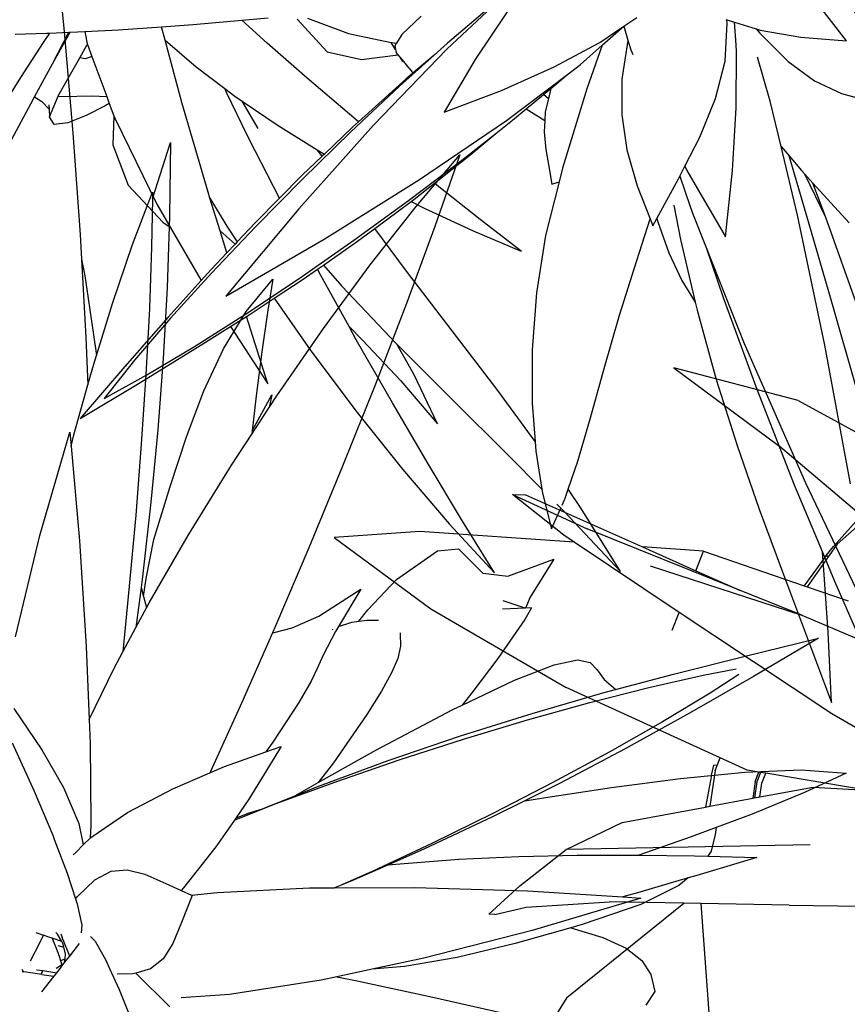
# Model space of a CAD drawing. Units: inches. Extents: x 415 to 12967, y 313 to 3865.
# Drawn here: x 6746 to 6912, y 2291 to 2489 of the extents above; entities that cross this region are included whole.
import ezdxf

# ---------------------------------------------------------------- set-up
doc = ezdxf.new("R2010")
doc.units = ezdxf.units.IN
doc.header["$MEASUREMENT"] = 0
doc.layers.add('ProfileEdges', color=7, linetype='Continuous')

# ---------------------------------------------------------------- blocks, each defined once
blk = doc.blocks.new('A$C5ED552CF')
at = {"layer": 'ProfileEdges'}
for p, q in [((125.85, 163.18), (122.27, 158.28)), ((101.29, 126), (101.13, 126.43)), ((101.32, 126.01), (101.13, 126.43)), ((154.34, 68.09), (149.84, 68.05))]:
    blk.add_line(p, q, dxfattribs=at)
for points in [[(99.75, 257.56), (98.43, 244.6)], [(98.43, 244.6), (97.33, 231.83)], [(97.33, 231.83), (96.43, 219.05)], [(87.33, 223.54), (85.06, 230.64)], [(85.06, 230.64), (85.17, 221.36)], [(54.14, 222.61), (48.63, 229.08)], [(48.63, 229.08), (51.76, 220.07)], [(89.84, 217.81), (87.31, 224.41)], [(87.31, 224.41), (87.33, 223.54)], [(87.33, 223.54), (87.42, 217.48)], [(59.91, 215.26), (54.14, 222.61)], [(85.17, 221.36), (85.48, 212.35)], [(51.76, 220.07), (55.33, 210.37)], [(96.43, 219.05), (96.25, 215.95)], [(87.42, 217.48), (87.71, 209.76)], [(92.36, 210.38), (89.84, 217.81)], [(96.25, 215.95), (95.7, 206.1)], [(96.25, 215.95), (95.84, 213.85)], [(65.79, 207.24), (59.91, 215.26)], [(72.17, 213.44), (72.85, 209.24)], [(75.51, 209.37), (72.17, 213.44)], [(95.84, 213.85), (94.77, 206.73)], [(85.48, 212.35), (85.97, 203.45)], [(55.33, 210.37), (59.24, 200.24)], [(87.71, 209.76), (88.15, 201.42)], [(94.38, 203.83), (92.36, 210.38)], [(72.85, 209.24), (73.55, 204.32)], [(78.37, 204.67), (75.51, 209.37)], [(71.65, 198.76), (65.79, 207.24)], [(94.77, 206.73), (94.38, 203.83)], [(95.7, 206.1), (95.45, 200.14)], [(80.84, 199.4), (78.37, 204.67)], [(73.55, 204.32), (74.26, 198.76)], [(85.97, 203.45), (86.65, 194.5)], [(94.84, 202.33), (94.38, 203.83)], [(95.45, 200.14), (94.84, 202.33)], [(88.15, 201.42), (88.73, 192.68)], [(59.24, 200.24), (63.38, 189.91)], [(97.21, 193.84), (95.45, 200.14)], [(72.62, 197.29), (71.65, 198.76)], [(72.3, 198.91), (72.62, 197.29)], [(74.75, 194.36), (72.3, 198.91)], [(74.26, 198.76), (74.75, 194.36)], [(83.03, 193.61), (80.84, 199.4)], [(74.8, 193.96), (72.62, 197.29)], [(165.79, 185.54), (173.93, 195.82)], [(74.75, 194.36), (74.8, 193.96)], [(77.36, 190.04), (74.8, 193.96)], [(85.08, 187.36), (83.03, 193.61)], [(86.65, 194.5), (87.52, 185.38)], [(97.57, 192.42), (97.21, 193.84)], [(97.73, 194.21), (97.57, 192.42)], [(101.49, 181.19), (97.73, 194.21)], [(88.73, 192.68), (89.43, 183.73)], [(97.57, 192.42), (96.51, 180.51)], [(156.57, 176.54), (168.32, 192.34)], [(179.45, 192.35), (171.84, 187.84)], [(173.5, 185.67), (179.45, 192.35)], [(63.38, 189.91), (67.63, 179.62)], [(82.77, 181.28), (77.36, 190.04)], [(87.14, 180.69), (85.08, 187.36)], [(171.84, 187.84), (164.64, 183.38)], [(87.52, 185.38), (88.58, 176)], [(163.27, 182.49), (165.79, 185.54)], [(167.82, 179.23), (173.5, 185.67)], [(89.43, 183.73), (90.23, 174.81)], [(164.64, 183.38), (163.27, 182.49)], [(157.42, 175.39), (163.27, 182.49)], [(87.74, 172.7), (82.77, 181.28)], [(104.57, 168.43), (101.49, 181.19)], [(154.03, 181.59), (140.1, 170.57)], [(88.13, 175.76), (87.14, 180.69)], [(96.51, 180.51), (95.65, 167.2)], [(48.81, 179.53), (47.36, 178.1)], [(51.42, 179.25), (48.81, 179.53)], [(56.61, 175.67), (51.42, 179.25)], [(67.63, 179.62), (71.9, 169.62)], [(162.19, 172.93), (167.82, 179.23)], [(42.6, 176.06), (36.81, 178.22)], [(36.81, 178.22), (39.75, 173.44)], [(47.36, 178.1), (45.71, 176.46)], [(45.71, 176.46), (42.6, 176.06)], [(88.58, 176), (88.75, 174.66)], [(143.37, 176.98), (134.7, 168.63)], [(144.66, 161.5), (156.57, 176.54)], [(60.22, 171.84), (56.61, 175.67)], [(88.44, 173.52), (88.13, 175.76)], [(90.23, 174.81), (91.06, 166.53)], [(149.02, 165.61), (157.42, 175.39)], [(66.39, 171.05), (61.07, 174.44)], [(61.07, 174.44), (63.88, 169.73)], [(88.44, 173.52), (88.07, 172.11)], [(88.75, 174.66), (88.44, 173.52)], [(88.75, 174.66), (89.4, 169.61)], [(39.75, 173.44), (40.36, 172.06)], [(40.4, 172.05), (43.17, 172.95)], [(88.06, 172.1), (87.74, 172.7)], [(134.22, 172.29), (125.85, 163.18)], [(156.43, 166.71), (162.19, 172.93)], [(39.6, 172.09), (40.45, 170.61)], [(39.6, 172.09), (40.36, 172.06)], [(40.36, 172.06), (40.4, 172.05)], [(40.4, 172.05), (43.26, 171.93)], [(61.34, 170.4), (60.22, 171.84)], [(69.74, 169.56), (66.39, 171.05)], [(88.07, 172.11), (88.06, 172.1)], [(89.4, 169.61), (88.06, 172.1)], [(40.45, 170.61), (43.86, 165.7)], [(60.31, 170.52), (58.86, 170.55)], [(61.34, 170.4), (60.31, 170.52)], [(62.22, 170.3), (61.34, 170.4)], [(63.88, 169.73), (62.22, 170.3)], [(140.1, 170.57), (127.25, 159.88)], [(56.12, 168.86), (56.1, 167.28)], [(56.14, 168.93), (56.12, 168.86)], [(63.88, 169.73), (64.26, 169.11)], [(64.26, 169.11), (65.84, 166.15)], [(64.67, 169.35), (64.56, 169.42)], [(72.01, 169), (69.74, 169.56)], [(71.9, 169.62), (72.2, 168.94)], [(72.2, 168.94), (72.01, 169)], [(72.2, 168.94), (76.06, 160.17)], [(91.06, 166.53), (89.4, 169.61)], [(134.7, 168.63), (126.59, 160.76)], [(3.47, 168.25), (11.66, 163.44)], [(12.71, 166.02), (3.47, 168.25)], [(56.1, 167.28), (56.44, 165.7)], [(65.84, 166.15), (66.58, 164.45)], [(92.14, 164.51), (91.06, 166.53)], [(95.65, 167.2), (95.29, 158.04)], [(122.78, 159.71), (125.07, 166.06)], [(150.34, 160.51), (156.43, 166.71)], [(21.72, 163.75), (12.71, 166.02)], [(32.23, 165.22), (31.34, 164.28)], [(33.8, 165.55), (32.23, 165.22)], [(36.75, 164.92), (33.8, 165.55)], [(41.74, 162.99), (36.75, 164.92)], [(43.86, 165.7), (47.12, 161.38)], [(56.44, 165.7), (57.21, 163.89)], [(140.8, 156.45), (149.02, 165.61)], [(13.52, 163.71), (17.11, 161.36)], [(18.01, 163.6), (13.82, 164.39)], [(24.84, 162.05), (18.01, 163.6)], [(29.01, 161.8), (21.72, 163.75)], [(31.34, 164.28), (30.47, 163.05)], [(57.21, 163.89), (58.49, 161.62)], [(66.58, 164.45), (67.32, 162.86)], [(95.29, 158.04), (92.14, 164.51)], [(11.66, 163.44), (19.73, 158.82)], [(30.47, 163.05), (29, 161.83)], [(48.34, 159.85), (41.74, 162.99)], [(67.32, 162.86), (68.88, 160.18)], [(125.85, 163.18), (122.78, 159.71)], [(17.11, 161.36), (23.09, 157.74)], [(32.26, 160.16), (24.84, 162.05)], [(29, 161.83), (29.01, 161.8)], [(30.62, 161.37), (29.01, 161.8)], [(39.53, 158.8), (30.62, 161.37)], [(47.12, 161.38), (48.34, 159.85)], [(58.49, 161.62), (60.33, 158.66)], [(111.14, 157.59), (110.31, 161.33)], [(136.23, 151.62), (144.66, 161.5)], [(177.32, 161.17), (172.6, 153.09)], [(173.98, 151.44), (177.32, 161.17)], [(40.09, 157.98), (32.26, 160.16)], [(49.49, 159.31), (48.34, 159.85)], [(68.88, 160.18), (72.17, 155.18)], [(76.06, 160.17), (80.01, 151.5)], [(127.25, 159.88), (120.6, 154.01)], [(126.59, 160.76), (121.17, 155.45)], [(143.75, 154.31), (150.34, 160.51)], [(19.73, 158.82), (27.8, 154.36)], [(48.52, 155.99), (39.53, 158.8)], [(59.2, 154.19), (49.49, 159.31)], [(60.33, 158.66), (64.53, 152.56)], [(104.75, 159.43), (101.25, 154.21)], [(122.27, 158.28), (122.78, 159.71)], [(23.09, 157.74), (29.74, 153.95)], [(48.16, 155.55), (40.09, 157.98)], [(95.29, 158.04), (95.17, 155.02)], [(111.3, 153.87), (111.14, 157.59)], [(121.17, 155.45), (122.06, 157.71)], [(122.06, 157.71), (122.27, 158.28)], [(136.23, 151.62), (140.8, 156.45)], [(56.28, 152.94), (48.16, 155.55)], [(57.65, 152.89), (48.52, 155.99)], [(72.17, 155.18), (73.04, 153.96)], [(95.17, 155.02), (95.09, 145.06)], [(104.98, 155.08), (102.22, 149.01)], [(107.28, 149.77), (104.98, 155.08)], [(120.6, 154.01), (121.17, 155.45)], [(27.8, 154.36), (35.99, 150.02)], [(29.74, 153.95), (36.9, 150.09)], [(66.46, 150.1), (59.2, 154.19)], [(71.1, 154.65), (75.19, 148.01)], [(73.04, 153.96), (71.1, 154.65)], [(78.23, 152.13), (73.04, 153.96)], [(101.25, 154.21), (98.5, 149.49)], [(110.7, 149.79), (111.3, 153.87)], [(120.6, 154.01), (116.21, 150.13)], [(142.95, 153.61), (143.75, 154.31)], [(64.25, 150.21), (56.28, 152.94)], [(66.64, 149.56), (57.65, 152.89)], [(64.53, 152.56), (66.46, 150.1)], [(133.91, 153.16), (126.14, 150.01)], [(128.79, 144.94), (133.91, 153.16)], [(136.84, 148.29), (142.95, 153.61)], [(141.32, 150.87), (142.95, 153.61)], [(172.6, 153.09), (171.24, 150.5)], [(5.67, 151.68), (0, 151.27)], [(0, 151.27), (5.22, 148.84)], [(12.74, 151.4), (5.67, 151.68)], [(20.85, 150.6), (12.74, 151.4)], [(80.09, 151.33), (78.23, 152.13)], [(80.01, 151.5), (80.09, 151.33)], [(84.77, 149.32), (80.09, 151.33)], [(133.22, 148.07), (136.23, 151.62)], [(173.78, 150.79), (173.98, 151.44)], [(29.52, 149.46), (20.85, 150.6)], [(35.99, 150.02), (40.43, 147.8)], [(36.9, 150.09), (44.39, 146.24)], [(71.86, 147.41), (64.25, 150.21)], [(69.41, 148.44), (66.46, 150.1)], [(116.21, 150.13), (112.05, 146.13)], [(126.14, 150.01), (118.95, 146.72)], [(139.03, 147.8), (141.32, 150.87)], [(171.24, 150.5), (167.58, 149.92)], [(172.44, 150.7), (171.24, 150.5)], [(173.37, 150.76), (172.44, 150.7)], [(173.2, 147.9), (176.62, 150.99)], [(173.58, 150.13), (173.78, 150.79)], [(176.62, 150.99), (173.78, 150.79)], [(5.22, 148.84), (11.84, 146.13)], [(38.11, 148.16), (29.52, 149.46)], [(69.41, 148.44), (66.64, 149.56)], [(90.46, 146.31), (84.77, 149.32)], [(98.5, 149.49), (96.59, 144.95)], [(102.22, 149.01), (99.88, 143.47)], [(108.89, 144.81), (107.28, 149.77)], [(109.25, 144.97), (110.7, 149.79)], [(162, 148.78), (155.72, 147.4)], [(167.58, 149.92), (162, 148.78)], [(40.43, 147.8), (38.11, 148.16)], [(40.43, 147.8), (44.41, 145.81)], [(73.47, 146.8), (69.41, 148.44)], [(75.19, 148.01), (76.83, 145.63)], [(132.53, 147.35), (133.22, 148.07)], [(133.41, 145.53), (136.84, 148.29)], [(136.23, 144.72), (139.03, 147.8)], [(168.93, 144.69), (172.78, 147.58)], [(170.98, 141.81), (172.78, 147.58)], [(172.78, 147.58), (173.2, 147.9)], [(44.39, 146.24), (52.05, 142.48)], [(75.51, 145.97), (71.86, 147.41)], [(75.26, 146.23), (73.47, 146.8)], [(75.08, 146.15), (73.47, 146.8)], [(76.83, 145.63), (75.26, 146.23)], [(95.07, 143.17), (90.46, 146.31)], [(118.95, 146.72), (112.61, 143.42)], [(129.84, 144.49), (132.53, 147.35)], [(155.72, 147.4), (148.89, 145.96)], [(184.88, 147.25), (181.01, 140.63)], [(182.1, 139.3), (184.88, 147.25)], [(11.84, 146.13), (16.36, 144.44)], [(44.41, 145.81), (53.14, 141.71)], [(75.51, 145.97), (75.08, 146.15)], [(77.01, 145.37), (75.51, 145.97)], [(76.83, 145.63), (77.01, 145.37)], [(77.01, 145.37), (79.34, 141.99)], [(95.09, 145.06), (95.08, 144.68)], [(148.89, 145.96), (141.75, 144.66)], [(16.36, 144.44), (16.47, 143.56)], [(16.36, 144.44), (19.52, 143.25)], [(95.08, 144.68), (95.14, 143.13)], [(96.59, 144.95), (96.02, 142.25)], [(108.99, 144.31), (108.89, 144.81)], [(108.99, 144.31), (109.25, 144.97)], [(109.51, 141.52), (108.99, 144.31)], [(119.11, 143.89), (114.39, 142.74)], [(124.33, 144.4), (119.11, 143.89)], [(128.45, 144.46), (124.33, 144.4)], [(128.45, 144.46), (128.79, 144.94)], [(129.84, 144.49), (128.45, 144.46)], [(130.23, 144.49), (129.84, 144.49)], [(135.9, 144.42), (130.23, 144.49)], [(135.9, 144.42), (136.23, 144.72)], [(136.96, 144.41), (135.9, 144.42)], [(141.75, 144.66), (136.34, 143.69)], [(136.34, 143.69), (136.96, 144.41)], [(163.79, 141.44), (167.88, 144.03)], [(167.88, 144.03), (164.34, 136.69)], [(167.88, 144.03), (168.93, 144.69)], [(16.47, 143.56), (16.98, 141.47)], [(19.52, 143.25), (26.1, 140.97)], [(95.14, 143.09), (95.07, 143.17)], [(95.14, 143.13), (95.14, 143.09)], [(96.02, 142.25), (95.14, 143.09)], [(99.64, 142.84), (98.05, 138.68)], [(99.88, 143.47), (99.64, 142.84)], [(111.4, 142.68), (109.51, 141.52)], [(114.39, 142.74), (110.04, 140.75)], [(112.61, 143.42), (111.4, 142.68)], [(133.44, 140.33), (136.34, 143.69)], [(16.98, 141.47), (17.39, 140.82)], [(52.05, 142.48), (59.68, 138.92)], [(53.14, 141.71), (57.61, 139.76)], [(79.34, 141.99), (83.4, 136.83)], [(96.94, 141.36), (96.02, 142.25)], [(97.28, 141.02), (96.94, 141.36)], [(109.71, 140.5), (109.51, 141.52)], [(157.86, 138.29), (163.79, 141.44)], [(168.11, 132.26), (170.98, 141.81)], [(17.39, 140.82), (11.24, 140.66)], [(11.24, 140.66), (18.77, 138.42)], [(19.07, 140.86), (17.39, 140.82)], [(26.1, 140.97), (19.07, 140.86)], [(26.54, 140.97), (26.1, 140.97)], [(33.86, 140.96), (26.54, 140.97)], [(41.2, 140.79), (33.86, 140.96)], [(48.75, 140.44), (41.2, 140.79)], [(56.66, 139.85), (48.75, 140.44)], [(110.04, 140.75), (109.71, 140.5)], [(109.72, 140.4), (109.71, 140.5)], [(130.03, 137.04), (133.44, 140.33)], [(181.01, 140.63), (176.68, 133.44)], [(57.61, 139.76), (56.66, 139.85)], [(57.61, 139.76), (61.93, 137.87)], [(59.68, 138.92), (63.77, 137.12)], [(90.5, 139.11), (88.28, 138.55)], [(92.53, 138.93), (90.5, 139.11)], [(94.56, 137.85), (92.53, 138.93)], [(178.79, 130.9), (182.1, 139.3)], [(18.77, 138.42), (19.86, 138.1)], [(19.86, 138.1), (21.07, 137.13)], [(19.86, 138.1), (25.97, 136.3)], [(61.93, 137.87), (63.77, 137.12)], [(88.28, 138.55), (85.64, 137.41)], [(96.7, 135.81), (94.56, 137.85)], [(98.05, 138.68), (97, 135.46)], [(151.3, 135.41), (157.86, 138.29)], [(21.07, 137.13), (25.85, 134.77)], [(25.97, 136.3), (28.12, 135.7)], [(40.12, 136.46), (28.12, 135.7)], [(54.27, 136.89), (40.12, 136.46)], [(64.39, 136.85), (54.27, 136.89)], [(63.77, 137.12), (64.39, 136.85)], [(67.53, 136.84), (64.39, 136.85)], [(79.18, 136.28), (67.53, 136.84)], [(83.7, 136.51), (82.4, 135.91)], [(83.4, 136.83), (83.7, 136.51)], [(85.64, 137.41), (83.7, 136.51)], [(126.46, 134.41), (130.03, 137.04)], [(164.34, 136.69), (160.46, 128.28)], [(28.12, 135.7), (25.83, 135.55)], [(25.83, 135.55), (39.51, 131.49)], [(82.4, 135.91), (79.18, 136.28)], [(82.4, 135.91), (82.34, 135.89)], [(82.34, 135.89), (83.65, 132.5)], [(96.79, 135.72), (96.7, 135.81)], [(97, 135.46), (96.79, 135.72)], [(97, 135.46), (96.8, 134.85)], [(144.38, 133.06), (151.3, 135.41)], [(25.85, 134.77), (33.21, 132.24)], [(96.8, 134.85), (96.2, 132.16)], [(122.47, 132.33), (126.46, 134.41)], [(137.6, 131.4), (144.38, 133.06)], [(176.68, 133.44), (172.01, 125.87)], [(34.65, 131.83), (30.62, 130.6)], [(33.21, 132.24), (34.65, 131.83)], [(34.65, 131.83), (41.65, 129.85)], [(39.51, 131.49), (53.17, 127.98)], [(83.65, 132.5), (84.77, 129.86)], [(96.2, 132.16), (96.28, 131.2)], [(117.77, 130.7), (118.71, 131.6)], [(117.83, 130.71), (122.47, 132.33)], [(118.71, 131.6), (119.11, 132.09)], [(135.88, 130.98), (137.6, 131.4)], [(138.3, 130.72), (137.6, 131.4)], [(165.22, 122.9), (168.11, 132.26)], [(171.69, 132.13), (167.59, 126.65)], [(169.06, 125.53), (171.69, 132.13)], [(30.62, 130.6), (27.67, 129.25)], [(94.55, 130.15), (93.19, 127.74)], [(95.11, 130.71), (94.55, 130.15)], [(97.72, 128.27), (98.67, 130.61)], [(98.84, 131.05), (98.67, 130.61)], [(98.73, 130.09), (99.28, 131.04)], [(98.73, 130.09), (99.96, 130.52)], [(99.28, 131.04), (99.49, 131.21)], [(99.49, 131.21), (99.49, 131.21)], [(99.96, 130.52), (99.73, 129.96)], [(99.96, 130.52), (100.49, 130.7)], [(100.49, 130.7), (101.03, 130.88)], [(101.99, 131.22), (101.03, 130.88)], [(101.47, 130.01), (101.03, 130.88)], [(116.47, 129.43), (114.74, 130.35)], [(116.47, 129.44), (117.77, 130.7)], [(117.77, 130.7), (117.83, 130.71)], [(125.6, 129.01), (135.88, 130.98)], [(136.51, 129.34), (138.3, 130.72)], [(147.52, 131.26), (146.43, 124.85)], [(148.13, 124.72), (147.52, 131.26)], [(175.04, 122.27), (178.79, 130.9)], [(27.67, 129.25), (25.71, 127.72)], [(41.65, 129.85), (48.97, 128.1)], [(84.77, 129.86), (85.89, 128.06)], [(97.72, 128.27), (96.5, 129.83)], [(98.25, 128.49), (98.47, 129.4)], [(98.47, 129.4), (98.58, 129.84)], [(99.22, 129.58), (98.47, 129.4)], [(98.58, 129.84), (98.73, 130.09)], [(99.37, 129.03), (99.03, 128.11)], [(99.73, 129.96), (99.37, 129.03)], [(102.67, 127.66), (101.47, 130.01)], [(116.47, 129.43), (116.47, 129.44)], [(119.86, 128.15), (116.47, 129.44)], [(119.7, 127.71), (116.47, 129.43)], [(119.86, 128.15), (125.6, 129.01)], [(134.79, 128.01), (136.51, 129.34)], [(25.71, 127.72), (24.56, 125.93)], [(48.97, 128.1), (55.57, 126.96)], [(53.17, 127.98), (59.64, 126.61)], [(85.89, 128.06), (85.98, 127.91)], [(85.98, 127.91), (87.56, 126.64)], [(93.19, 127.74), (92.72, 126.71)], [(98.37, 127.44), (97.72, 128.27)], [(98.32, 127.91), (98.25, 128.49)], [(98.32, 127.91), (98.32, 127.91)], [(98.37, 127.44), (98.32, 127.91)], [(98.63, 127.78), (98.32, 127.91)], [(98.88, 127.68), (98.63, 127.78)], [(98.88, 127.68), (98.71, 127.17)], [(99.03, 128.11), (98.88, 127.68)], [(125.12, 124.07), (119.7, 127.71)], [(123.28, 126.85), (119.86, 128.15)], [(132.91, 126.78), (134.79, 128.01)], [(160.46, 128.28), (156.52, 119.69)], [(55.57, 126.96), (59.64, 126.61)], [(59.64, 126.61), (64.09, 125.66)], [(87.56, 126.64), (89.43, 126.11)], [(92.72, 126.71), (91.51, 124.05)], [(99.04, 126.59), (98.37, 127.44)], [(98.71, 127.17), (99.23, 126.81)], [(99.36, 126.17), (99.04, 126.59)], [(99.23, 126.74), (99.23, 126.81)], [(99.23, 126.81), (99.43, 126.68)], [(101.13, 126.43), (99.36, 126.17)], [(101.91, 126.54), (101.13, 126.43)], [(103.76, 126.62), (103.59, 126.33)], [(125.35, 125.89), (123.28, 126.85)], [(131.63, 126.2), (132.91, 126.78)], [(167.59, 126.65), (165.22, 122.9)], [(24.56, 125.93), (24.07, 123.8)], [(64.09, 125.66), (61.53, 125.14)], [(64.09, 125.66), (66.1, 125.23)], [(66.1, 125.23), (77.6, 123.44)], [(89.43, 126.11), (85.11, 121.88)], [(89.43, 126.11), (89.78, 126.01)], [(89.78, 126.01), (91.74, 126)], [(99.62, 125.83), (99.36, 126.17)], [(99.7, 125.78), (99.62, 125.83)], [(99.65, 125.8), (99.62, 125.83)], [(99.7, 125.73), (99.65, 125.8)], [(99.79, 125.75), (99.7, 125.78)], [(99.77, 125.74), (99.7, 125.78)], [(99.77, 125.74), (99.7, 125.73)], [(101.24, 123.76), (99.7, 125.73)], [(99.79, 125.75), (99.77, 125.74)], [(101.24, 125.95), (99.79, 125.75)], [(101.24, 125.95), (103.53, 126.28)], [(103.59, 126.33), (103.53, 126.28)], [(103.72, 126.31), (103.53, 126.28)], [(126.5, 125.46), (125.35, 125.89)], [(133.86, 121.92), (125.35, 125.89)], [(127.69, 124.97), (126.5, 125.46)], [(127.69, 124.97), (128.99, 125.31)], [(128.99, 125.31), (128.78, 124.52)], [(128.99, 125.31), (130.61, 125.73)], [(130.61, 125.73), (131.63, 126.2)], [(131.4, 123.44), (131.63, 126.2)], [(166.8, 118.86), (169.06, 125.53)], [(172.01, 125.87), (167.11, 118.12)], [(61.53, 125.14), (52.39, 123.17)], [(91.51, 124.05), (89.58, 119.25)], [(130.82, 119.62), (125.12, 124.07)], [(128.78, 124.52), (127.69, 124.97)], [(131.4, 123.44), (128.78, 124.52)], [(146.43, 124.85), (145.2, 118.06)], [(148.47, 117.83), (148.13, 124.72)], [(24.07, 123.8), (25.22, 122.1)], [(52.39, 123.17), (42.9, 121.02)], [(77.6, 123.44), (83.7, 123)], [(133.51, 122.57), (131.4, 123.44)], [(162, 113.36), (165.18, 122.77)], [(165.18, 122.77), (165.22, 122.9)], [(135.93, 121.51), (133.51, 122.57)], [(145.57, 115.73), (133.86, 121.92)], [(139.91, 119.89), (135.93, 121.51)], [(140.93, 119.31), (135.93, 121.51)], [(170.94, 113.61), (175.04, 122.27)], [(136.62, 114.52), (130.82, 119.62)], [(145.11, 117.6), (139.91, 119.89)], [(148.54, 115.75), (140.93, 119.31)], [(156.52, 119.69), (153.65, 113.63)], [(145.2, 118.06), (145.11, 117.6)], [(148.49, 116.09), (148.47, 117.83)], [(166.08, 116.55), (166.8, 118.86)], [(167.11, 118.12), (166.08, 116.55)], [(148.13, 116.26), (145.11, 117.6)], [(166.08, 116.55), (162.07, 110.39)], [(121.77, 115.59), (128.95, 114.85)], [(157.82, 108.65), (145.57, 115.73)], [(148.49, 116.09), (148.13, 116.26)], [(153.65, 113.63), (148.49, 116.09)], [(156.18, 112), (148.54, 115.75)], [(120.39, 114.19), (129.48, 111.08)], [(128.95, 114.85), (136.62, 114.52)], [(121.71, 113.62), (128.76, 110.83)], [(156.07, 112.48), (153.65, 113.63)], [(160.73, 110.08), (162, 113.36)], [(167.33, 106.56), (170.94, 113.61)], [(160.73, 110.08), (156.07, 112.48)], [(163.65, 108.16), (156.18, 112)], [(128.76, 110.83), (130.88, 110.05)], [(129.48, 111.08), (142.21, 107.41)], [(162.07, 110.39), (161.57, 109.65)], [(177.21, 110.88), (170.97, 104.56)], [(173.07, 103.35), (177.21, 110.88)], [(130.88, 110.05), (136.37, 108.03)], [(130.88, 110.05), (134.14, 108.74)], [(161.57, 109.65), (160.73, 110.08)], [(163.51, 108.66), (161.57, 109.65)], [(133.79, 108.04), (133.38, 107.04)], [(133.79, 108.04), (134.14, 108.74)], [(134.14, 108.74), (135.23, 108.3)], [(135.23, 108.3), (142.72, 105.55)], [(136.37, 108.03), (144.32, 105.3)], [(169.94, 101.06), (157.82, 108.65)], [(167.33, 106.56), (163.51, 108.66)], [(170.78, 104.3), (163.65, 108.16)], [(133.38, 107.04), (133.11, 106.39)], [(133.42, 106.9), (133.11, 106.39)], [(133.38, 107.04), (133.42, 106.9)], [(142.21, 107.41), (155.94, 104.01)], [(170.63, 104.75), (167.33, 106.56)], [(127.31, 106.3), (130.5, 105.22)], [(132.53, 105.42), (131.98, 104.5)], [(132.17, 105.1), (132.53, 105.42)], [(132.53, 105.42), (132.82, 105.67)], [(132.95, 106.01), (132.82, 105.67)], [(133.11, 106.39), (132.95, 106.01)], [(135.61, 102.21), (132.95, 106.01)], [(142.72, 105.55), (142.42, 104.09)], [(142.72, 105.55), (143.67, 105.2)], [(130.5, 105.22), (131.76, 105.13)], [(131.79, 105.06), (131.76, 105.13)], [(131.76, 105.13), (131.82, 105.13)], [(131.79, 105.06), (131.82, 105.13)], [(131.87, 104.87), (131.79, 105.06)], [(131.82, 105.13), (132.17, 105.1)], [(131.98, 104.5), (131.87, 104.87)], [(133.53, 99.22), (131.98, 104.5)], [(142.42, 104.09), (140.92, 97.25)], [(143.67, 105.2), (148.34, 103.64)], [(144.32, 105.3), (152.41, 102.7)], [(170.97, 104.56), (170.63, 104.75)], [(177.4, 100.53), (170.78, 104.3)], [(173.07, 103.35), (170.97, 104.56)], [(148.27, 102.6), (148.34, 103.64)], [(148.72, 103.51), (148.27, 102.6)], [(148.34, 103.64), (148.72, 103.51)], [(148.72, 103.51), (152.01, 102.41)], [(155.94, 104.01), (169.94, 101.06)], [(177.64, 100.73), (173.07, 103.35)], [(136.78, 97.94), (135.61, 102.21)], [(147.89, 96.81), (148.27, 102.6)], [(152.01, 102.41), (155.89, 101.24)], [(152.41, 102.7), (160.46, 100.28)], [(155.89, 101.24), (152.07, 95.75)], [(155.89, 101.24), (160.01, 100)], [(183.36, 96.91), (177.4, 100.53)], [(184.74, 96.52), (177.64, 100.73)], [(134.22, 93.76), (133.53, 99.22)], [(160.01, 100), (163.26, 99.11)], [(160.46, 100.28), (168.26, 98.1)], [(134.95, 92.66), (136.78, 97.94)], [(162.12, 97.05), (163.26, 99.11)], [(163.6, 99.02), (163.02, 96.56)], [(165.07, 98.62), (163.02, 96.56)], [(163.26, 99.11), (163.6, 99.02)], [(163.6, 99.02), (165.07, 98.62)], [(165.07, 98.62), (167.85, 97.85)], [(168.26, 98.1), (175.65, 96.21)], [(140.92, 97.25), (139.38, 90.75)], [(147.29, 91.36), (147.89, 96.81)], [(159.97, 93.51), (162.12, 97.05)], [(165.56, 90.81), (169.67, 97.4)], [(167.85, 97.85), (169.67, 97.4)], [(169.67, 97.4), (175.69, 95.88)], [(188.5, 93.53), (183.36, 96.91)], [(152.07, 95.75), (150.76, 93.95)], [(163.02, 96.56), (159.97, 93.51)], [(175.65, 96.21), (182.45, 94.68)], [(175.69, 95.88), (183.72, 93.98)], [(192.15, 92.05), (184.74, 96.52)], [(149.39, 94.75), (147.29, 91.36)], [(182.45, 94.68), (188.5, 93.53)], [(150.76, 93.95), (147.32, 89.22)], [(159.42, 92.95), (151.02, 84.75)], [(159.97, 93.51), (159.42, 92.95)], [(183.72, 93.98), (192.15, 92.05)], [(139.38, 90.75), (138.3, 86.56)], [(147.17, 90.27), (147.29, 91.36)], [(163.79, 87.97), (165.56, 90.81)], [(165.42, 89.7), (165.56, 90.81)], [(138.3, 86.56), (136.49, 89.35)], [(146.92, 88.71), (147.17, 90.27)], [(147.32, 89.22), (146.92, 88.71)], [(163.37, 83.65), (165.42, 89.7)], [(146.2, 84.25), (146.92, 88.71)], [(156.76, 78.28), (163.79, 87.97)], [(141.66, 81.4), (138.3, 86.56)], [(151.02, 84.75), (145.06, 79.23)], [(145.06, 79.23), (146.2, 84.25)], [(159.76, 79.57), (163.37, 83.65)], [(143.77, 78.03), (141.66, 81.4)], [(156.48, 77.96), (159.76, 79.57)], [(145.06, 79.23), (143.77, 78.03)], [(156.48, 77.96), (156.76, 78.28)], [(146.64, 73.42), (143.77, 78.03)], [(155.39, 76.74), (156.48, 77.96)], [(151.19, 72.05), (154.76, 76.04)], [(154.76, 76.04), (155.39, 76.74)], [(155.56, 74.33), (154.76, 76.04)], [(155.39, 76.74), (155.9, 76.41)], [(155.9, 76.41), (158.09, 74.87)], [(158.09, 74.87), (159.99, 73.27)], [(148.82, 69.77), (146.64, 73.42)], [(157.38, 71.06), (155.56, 74.33)], [(159.99, 73.27), (160.97, 71.85)], [(150.12, 70.85), (151.19, 72.05)], [(151.19, 72.05), (151.83, 71.47)], [(149.91, 70.62), (150.1, 70.83)], [(150.1, 70.83), (150.12, 70.85)], [(150.23, 70.83), (150.1, 70.83)], [(150.23, 70.83), (150.12, 70.85)], [(152.05, 70.77), (150.23, 70.83)], [(151.83, 71.47), (152.05, 70.77)], [(157.56, 70.6), (152.05, 70.77)], [(157.61, 70.61), (157.38, 71.06)], [(160.38, 70.88), (157.61, 70.61)], [(159.56, 70.36), (160.38, 70.88)], [(160.97, 71.85), (160.38, 70.88)], [(148.82, 69.77), (149.91, 70.62)], [(149.75, 68.2), (148.82, 69.77)], [(157.61, 70.61), (157.56, 70.6)], [(159.1, 70.07), (159.56, 70.36)], [(159.15, 69.11), (159.56, 70.36)], [(154.34, 68.09), (149.75, 68.2)], [(149.84, 68.05), (149.75, 68.2)], [(159.06, 68.03), (159.15, 69.11)], [(151.07, 65.98), (149.84, 68.05)], [(159.06, 68.03), (154.34, 68.09)], [(160.07, 68.02), (159.06, 68.03)], [(165.72, 68), (160.07, 68.02)], [(152.47, 65.83), (151.07, 65.98)], [(151.29, 65.6), (151.07, 65.98)], [(157.72, 65.36), (152.47, 65.83)], [(153.22, 62.19), (151.29, 65.6)], [(163.1, 64.96), (157.72, 65.36)]]:
    blk.add_lwpolyline(points, dxfattribs=at)
blk = doc.blocks.new('A$C78DD1DD2')
at = {"layer": 'ProfileEdges'}
for p, q in [((320.03, 254.05), (304.95, 247.17)), ((283.07, 238.71), (281.51, 242.64)), ((256.41, 241.51), (256.84, 241.75)), ((292.31, 239.71), (261.74, 229.73)), ((287.84, 226.73), (286.42, 230.3)), ((269.76, 195.93), (268.96, 197.92)), ((271.1, 196.29), (270.36, 198.16)), ((271.1, 196.29), (271.6, 192.89)), ((270.16, 193.16), (269.76, 195.93)), ((260.07, 183.55), (309.17, 182.56)), ((282.09, 171.69), (280.44, 149.66))]:
    blk.add_line(p, q, dxfattribs=at)
for points in [[(262.48, 273.01), (287.5, 279.55)], [(287.5, 279.55), (266.43, 263.9)], [(262.48, 273.01), (244.26, 263.06)], [(249.76, 249.81), (266.43, 263.9)], [(317.41, 254.01), (293.81, 243.5)], [(309.68, 245.87), (320.03, 254.05)], [(320.03, 254.05), (317.41, 254.01)], [(254.62, 244.07), (248.94, 249.12)], [(250.81, 248.67), (255.33, 243.58)], [(274.27, 234.79), (304.95, 247.17)], [(307.56, 244.46), (338.67, 246.63)], [(307.56, 244.46), (309.68, 245.87)], [(338.67, 246.63), (355.92, 245.39)], [(254.62, 244.07), (256.41, 241.51)], [(286.42, 230.3), (307.56, 244.46)], [(355.92, 245.39), (336.43, 231.07)], [(256.84, 241.75), (255.33, 243.58)], [(281.51, 242.64), (261.26, 235.69)], [(281.51, 242.64), (293.81, 243.5)], [(293.81, 243.5), (283.07, 238.71)], [(256.41, 241.51), (260.63, 235.48)], [(256.84, 241.75), (261.12, 235.9)], [(283.07, 238.71), (274.27, 234.79)], [(260.63, 235.48), (252.43, 232.66)], [(261.26, 235.69), (260.63, 235.48)], [(261.26, 235.69), (261.12, 235.9)], [(261.74, 229.73), (274.27, 234.79)], [(279.45, 225.64), (286.42, 230.3)], [(336.43, 231.07), (309.19, 215.17)], [(261.74, 229.73), (222.65, 213.17)], [(255.66, 209.87), (279.45, 225.64)], [(278.19, 201.03), (309.19, 215.17)], [(234.9, 197.9), (255.66, 209.87)], [(272.76, 198.56), (278.19, 201.03)], [(278.81, 199.47), (278.19, 201.03)], [(270.36, 198.16), (272.76, 198.56)], [(278.81, 199.47), (279.44, 199.58)], [(279.21, 198.46), (278.81, 199.47)], [(279.21, 198.46), (280.26, 191.3)], [(279.9, 197.53), (279.44, 199.58)], [(248.79, 194.55), (268.96, 197.92)], [(268.96, 197.92), (270.04, 198.1)], [(270.04, 198.1), (270.36, 198.16)], [(270.04, 198.1), (270.79, 196.21)], [(279.9, 197.53), (281.16, 191.13)], [(259.46, 195.13), (248.79, 194.55)], [(270.16, 193.16), (259.46, 195.13)], [(270.79, 196.21), (271.27, 192.96)], [(271.27, 192.96), (270.16, 193.16)], [(271.6, 192.89), (271.27, 192.96)], [(280.26, 191.3), (271.6, 192.89)], [(281.16, 191.13), (280.26, 191.3)], [(297.92, 188.04), (281.16, 191.13)], [(309.17, 182.56), (297.92, 188.04)], [(318.53, 175.24), (309.17, 182.56)], [(324.77, 169.55), (318.53, 175.24)], [(264.26, 171.38), (225.09, 170.85)], [(264.26, 171.38), (282.09, 171.69)], [(282.09, 171.69), (285.53, 171.75)], [(285.53, 171.75), (300.49, 172.01)], [(309.04, 152.8), (285.53, 171.75)], [(317.24, 170.97), (300.49, 172.01)], [(323.54, 169.51), (317.24, 170.97)], [(323.54, 169.51), (324.77, 169.55)], [(309.04, 152.8), (316.29, 141.11)]]:
    blk.add_lwpolyline(points, dxfattribs=at)
blk = doc.blocks.new('A$C10772215')
at = {"xscale": 1.600000000000162, "yscale": 1.60000000000025, "zscale": 1.6, "rotation": 242.0925280517399}
blk.add_blockref('A$C5ED552CF', (1218.3, 1828.02), dxfattribs=at)
at = {"xscale": -1.599999999999909, "yscale": 1.600000000000364, "zscale": 1.6}
blk.add_blockref('A$C5ED552CF', (1358.84, 1173.96), dxfattribs=at)
at = {"xscale": -1}
blk.add_blockref('A$C78DD1DD2', (1611.66, 1218.06), dxfattribs=at)

msp = doc.modelspace()

# ---------------------------------------------------------------- block references
msp.add_blockref('A$C10772215', (5553.13, 921.3))

doc.saveas('drawing.dxf')
